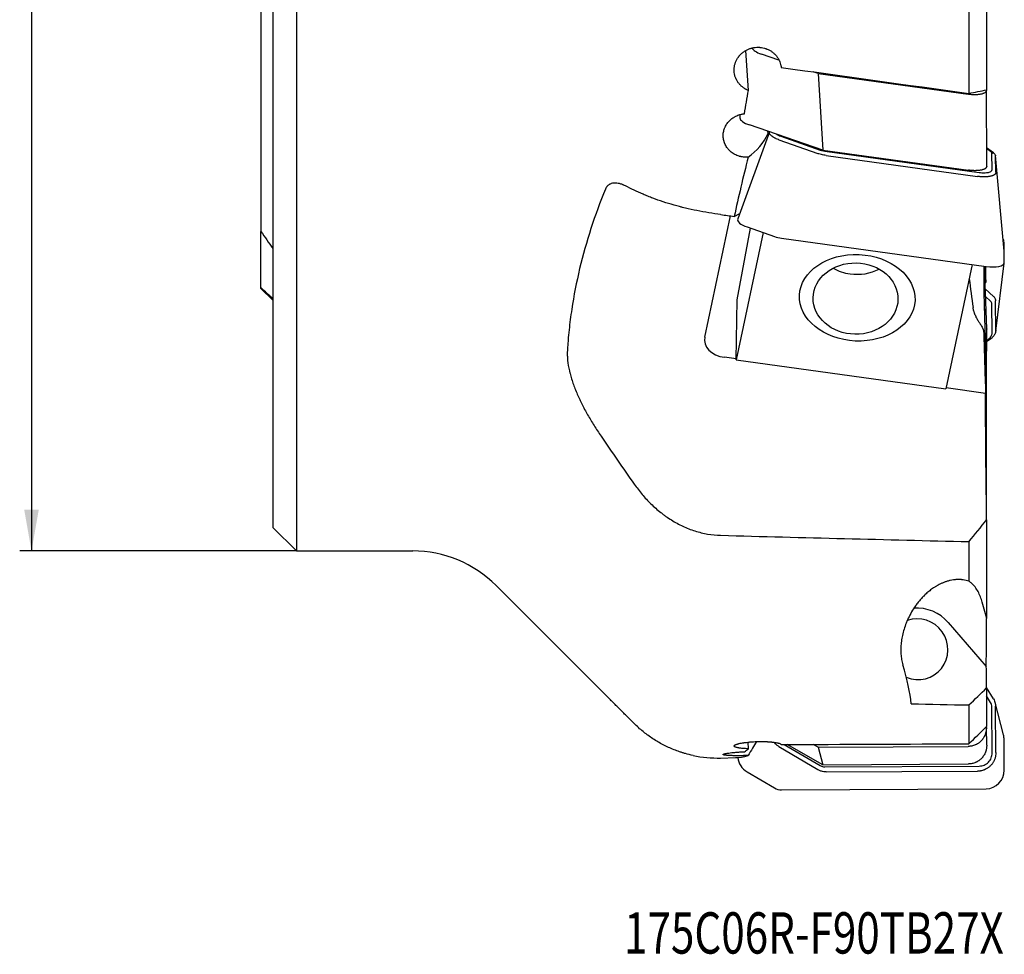
# Model space of a CAD drawing. Units: millimetres. Extents: x 199 to 298, y 143 to 364.
# Drawn here: x 202 to 286, y 143 to 222 of the extents above; entities that cross this region are included whole.
import ezdxf

# ---------------------------------------------------------------- set-up
doc = ezdxf.new("R2010")
doc.units = ezdxf.units.MM
for name, color, linetype in [('1', 4, 'Continuous'), ('SK2', 7, 'Continuous'), ('SK6', 5, 'Continuous')]:
    doc.layers.add(name, color=color, linetype=linetype)
doc.styles.add('cesky', font='simplex.shx')

msp = doc.modelspace()

# ---------------------------------------------------------------- linework, layer by layer
at = {"layer": '1'}
for p, q in [((225.525, 311.431), (225.525, 176.931)), ((223.525, 309.431), (223.525, 178.931)), ((222.525, 289.181), (222.525, 204.014)), ((282.525, 230.492), (282.525, 215.712)), ((284.025, 230.797), (284.025, 216.021)), ((263.828, 215.971), (263.619, 219.354)), ((266.426, 218.536), (264.937, 219.046)), ((269.757, 217.396), (269.333, 217.541)), ((269.757, 217.396), (282.453, 215.639)), ((269.757, 217.396), (270.136, 210.915)), ((283.998, 215.991), (283.996, 216.015)), ((284.028, 209.547), (283.998, 215.98)), ((263.095, 213.909), (263.112, 213.642)), ((270.136, 210.915), (263.933, 213.038)), ((265.615, 212.463), (262.93, 205.073)), ((265.462, 212.515), (265.476, 212.289)), ((265.476, 212.289), (265.569, 212.336)), ((266.58, 212.087), (269.925, 210.917)), ((266.405, 211.794), (269.721, 210.634)), ((270.136, 210.915), (282.482, 209.207)), ((270.308, 210.826), (283.379, 209.018)), ((270.418, 210.458), (283.256, 208.682)), ((284.604, 210.671), (284.021, 211.099)), ((284.358, 210.797), (284.021, 211.045)), ((284.492, 209.265), (284.466, 210.645)), ((285.496, 202.356), (284.775, 210.441)), ((284.802, 209.027), (284.776, 210.395)), ((260.131, 195.067), (262.308, 205.335)), ((262.633, 205.292), (263.094, 205.526)), ((222.525, 199.251), (222.525, 204.014)), ((265.082, 203.919), (262.785, 193.126)), ((262.884, 198.212), (264.025, 204.289)), ((263.717, 204.396), (266.039, 203.584)), ((266.652, 203.439), (283.969, 201.044)), ((285.515, 201.421), (285.497, 203.12)), ((285.515, 201.387), (285.497, 202.345)), ((282.807, 201.204), (280.564, 190.667)), ((284.796, 195.569), (285.509, 201.332)), ((284.027, 195.772), (283.841, 201.061)), ((283.89, 199.683), (283.946, 199.69)), ((222.525, 199.181), (222.525, 199.251)), ((222.525, 199.181), (223.525, 198.181)), ((284.604, 198.514), (283.908, 199.159)), ((262.785, 193.126), (262.884, 198.212)), ((284.358, 198.104), (283.931, 198.499)), ((284.492, 195.427), (284.466, 197.874)), ((284.802, 195.658), (284.776, 198.084)), ((283.845, 197.678), (283.814, 197.674)), ((284.004, 191.973), (284.028, 195.745)), ((262.786, 193.207), (261.799, 193.344)), ((262.785, 193.126), (280.564, 190.667)), ((284.025, 180.428), (284.025, 191.207)), ((283.935, 190.282), (280.581, 190.746)), ((284.025, 179.57), (284.025, 171.198)), ((223.525, 178.931), (225.525, 176.931)), ((225.525, 176.931), (235.383, 176.931)), ((282.525, 177.718), (282.525, 174.368)), ((242.454, 174.002), (252.078, 164.377)), ((284.025, 168.812), (284.025, 171.198)), ((280.776, 170.862), (283.994, 167.135)), ((284.604, 164.39), (284.024, 165.359)), ((284.025, 165.323), (284.025, 162.057)), ((284.358, 164.09), (284.025, 164.648)), ((282.525, 163.874), (282.525, 160.595)), ((284.492, 159.833), (284.466, 163.705)), ((285.457, 161.335), (284.736, 164.075)), ((284.802, 159.84), (284.776, 163.678)), ((283.998, 161.963), (283.996, 162.03)), ((284.027, 160.476), (283.998, 161.963)), ((263.828, 160.167), (263.816, 160.725)), ((266.405, 160.365), (269.721, 158.412)), ((266.874, 160.53), (269.925, 158.733)), ((270.136, 158.809), (267.107, 160.53)), ((269.757, 160.294), (269.333, 160.536)), ((269.757, 160.294), (282.453, 160.364)), ((269.757, 160.294), (270.136, 158.809)), ((285.515, 158.348), (285.497, 161.036)), ((261.483, 159.38), (262.736, 159.413)), ((270.136, 158.809), (282.482, 158.876)), ((270.308, 158.629), (283.379, 158.7)), ((263.717, 158.213), (266.039, 156.845)), ((270.418, 158.195), (283.256, 158.265)), ((266.652, 156.679), (283.969, 156.773))]:
    msp.add_line(p, q, dxfattribs=at)
for centre, start, end in [((235.383, 166.931), 45, 90), ((261.221, 169.377), 258.06211, 271.5)]:
    msp.add_arc(centre, 10, start, end, dxfattribs=at)
for centre, major_axis, ratio, start_param, end_param in [((265.697, 219.431), (1.578, -0.264), 0.349228, 3.366987, 4.269459), ((198.962, 257.716), (-552.535, 81.092), 0.053369, 1.701365, 1.730443), ((261.567, 243.874), (-11.798, -84.794), 0.075001, 1.221147, 1.245932), ((264.692, 213.423), (1.578, -0.264), 0.349228, 3.222261, 4.269459), ((263.716, 211.789), (-1.72, -1.796), 0.481271, 1.154188, 2.258153), ((311.718, 243.221), (-42.664, -82.095), 0.354974, 5.300108, 5.366445), ((105.076, 258.132), (-568.415, 83.427), 0.053382, 1.857383, 1.859488), ((264.498, 204.774), (1.578, -0.264), 0.349228, 3.077107, 4.253751), ((266.625, 203.867), (1.184, -0.198), 0.349228, 4.253751, 4.793057), ((284.311, 202.971), (-1.176, -0.237), 0.621759, 3.023709, 3.417041), ((284.311, 202.516), (1.184, -0.198), 0.349228, 0.06496, 0.090705), ((283.934, 201.614), (1.578, -0.264), 0.349228, 4.793057, 6.348146), ((283.934, 201.222), (-1.569, -0.316), 0.621759, 2.937378, 3.023709), ((273.015, 203.402), (-3.593, 0.07), 0.840972, 0.997839, 1.430789), ((273.015, 203.402), (-3.593, 0.07), 0.840972, 1.430789, 2.143735), ((262.106, 194.794), (-1.998, 0.103), 0.736683, 6.166699, 7.737495), ((641.232, 243.675), (-1014.41, -1.434), 0.068978, 1.186998, 1.209269), ((-504.687, 1002.42), (-787.885, 841.813), 0.061088, 3.253153, 3.26417), ((278.182, 168.605), (1.999, -2.873), 0.982112, 1.676926, 2.621662), ((278.182, 168.605), (-1.482, 2.129), 0.982112, 2.138151, 6.018018), ((199.367, 246.15), (-77.36, 85.73), 0.141499, 3.329857, 3.435713), ((298.812, 245.708), (-535.833, 9.345), 0.153264, 1.533928, 1.543068), ((284.311, 161.048), (0.685, -0.985), 0.982112, 0.960946, 1.214479), ((263.716, 158.736), (-1.903, -3.453), 0.085163, 4.12788, 4.510076), ((198.962, 245.756), (-552.55, 9.637), 0.153265, 1.696205, 1.725283), ((311.718, 242.896), (-50.278, -83.174), 0.143054, 0.091417, 0.151436), ((264.498, 159.582), (0.914, -1.313), 0.982112, 4.213014, 5.149736), ((261.567, 244.193), (-0.473, 84.798), 0.157963, 3.250988, 3.275774), ((283.934, 158.364), (0.914, -1.313), 0.982112, 5.689043, 7.244131), ((266.625, 157.872), (0.685, -0.985), 0.982112, 5.149736, 5.689043)]:
    msp.add_ellipse(centre, major_axis=major_axis, ratio=ratio, start_param=start_param, end_param=end_param, dxfattribs=at)
for centre, major_axis, ratio in [((273.057, 198.391), (-4.895, 0.217), 0.748281), ((272.916, 198.323), (-3.593, 0.07), 0.840972)]:
    msp.add_ellipse(centre, major_axis=major_axis, ratio=ratio, dxfattribs=at)
for points, knots in [([(263.828, 215.971), (263.788, 215.987), (263.749, 216.004), (263.69, 216.032), (263.67, 216.041), (263.632, 216.061), (263.613, 216.071), (263.518, 216.124), (263.374, 216.217), (263.245, 216.327), (263.168, 216.401), (263.153, 216.416), (263.124, 216.446), (263.109, 216.462), (263.066, 216.509), (263.039, 216.542), (262.961, 216.641), (262.914, 216.71), (262.85, 216.818), (262.83, 216.855), (262.802, 216.911), (262.793, 216.93), (262.776, 216.968), (262.767, 216.987), (262.727, 217.084), (262.7, 217.163), (262.658, 217.324), (262.643, 217.405), (262.628, 217.529), (262.625, 217.571), (262.621, 217.655), (262.62, 217.697), (262.623, 217.822), (262.63, 217.904), (262.656, 218.069), (262.675, 218.15), (262.706, 218.252), (262.712, 218.272), (262.726, 218.312), (262.747, 218.372), (262.772, 218.43), (262.824, 218.545), (262.865, 218.619), (262.933, 218.727), (262.957, 218.762), (262.994, 218.814), (263.007, 218.831), (263.034, 218.865), (263.047, 218.882), (263.116, 218.964), (263.234, 219.088), (263.368, 219.197), (263.474, 219.273), (263.511, 219.297), (263.585, 219.343), (263.623, 219.364), (263.738, 219.426), (263.817, 219.461), (263.939, 219.508), (263.981, 219.522), (264.044, 219.541), (264.065, 219.548), (264.107, 219.559), (264.129, 219.565), (264.236, 219.59), (264.408, 219.62), (264.583, 219.629), (264.693, 219.627), (264.715, 219.626), (264.759, 219.624), (264.781, 219.623), (264.847, 219.617), (264.89, 219.612), (265.02, 219.594), (265.105, 219.576), (265.231, 219.541), (265.272, 219.528), (265.334, 219.507), (265.355, 219.499), (265.396, 219.484), (265.416, 219.475), (265.517, 219.433), (265.594, 219.394), (265.743, 219.308), (265.814, 219.26), (265.916, 219.181), (265.949, 219.154), (266.014, 219.097), (266.045, 219.067), (266.135, 218.977), (266.191, 218.913), (266.293, 218.778), (266.339, 218.708), (266.391, 218.615), (266.402, 218.597), (266.421, 218.559), (266.449, 218.502), (266.475, 218.445), (266.521, 218.328), (266.546, 218.249), (266.576, 218.128), (266.585, 218.087), (266.596, 218.025), (266.599, 218.004), (266.605, 217.962), (266.607, 217.941), (266.61, 217.921)], [0, 0, 0, 0, 0.015625, 0.015625, 0.023437, 0.023437, 0.03125, 0.03125, 0.0625, 0.09375, 0.09375, 0.101562, 0.101562, 0.109375, 0.109375, 0.125, 0.125, 0.15625, 0.15625, 0.171875, 0.171875, 0.179687, 0.179687, 0.1875, 0.1875, 0.21875, 0.21875, 0.25, 0.25, 0.265625, 0.265625, 0.28125, 0.28125, 0.3125, 0.3125, 0.34375, 0.34375, 0.351562, 0.351562, 0.359375, 0.375, 0.375, 0.40625, 0.40625, 0.421875, 0.421875, 0.429687, 0.429687, 0.4375, 0.4375, 0.46875, 0.5, 0.5, 0.515625, 0.515625, 0.53125, 0.53125, 0.5625, 0.5625, 0.578125, 0.578125, 0.585937, 0.585937, 0.59375, 0.59375, 0.625, 0.65625, 0.65625, 0.664062, 0.664062, 0.671875, 0.671875, 0.6875, 0.6875, 0.71875, 0.71875, 0.734375, 0.734375, 0.742188, 0.742188, 0.75, 0.75, 0.78125, 0.78125, 0.8125, 0.8125, 0.828125, 0.828125, 0.84375, 0.84375, 0.875, 0.875, 0.90625, 0.90625, 0.914063, 0.914063, 0.921875, 0.9375, 0.9375, 0.96875, 0.96875, 0.984375, 0.984375, 0.992188, 0.992188, 1, 1, 1, 1]), ([(283.998, 215.98), (283.998, 215.965), (283.997, 215.95), (283.991, 215.927), (283.989, 215.919), (283.982, 215.901), (283.979, 215.893), (283.965, 215.867), (283.954, 215.851), (283.933, 215.827), (283.925, 215.819), (283.909, 215.804), (283.9, 215.797), (283.872, 215.775), (283.851, 215.761), (283.804, 215.735), (283.778, 215.723), (283.737, 215.705), (283.722, 215.7), (283.692, 215.689), (283.677, 215.684), (283.629, 215.669), (283.595, 215.66), (283.524, 215.644), (283.486, 215.636), (283.407, 215.624), (283.367, 215.618), (283.303, 215.612), (283.281, 215.61), (283.237, 215.606), (283.193, 215.603), (283.147, 215.601), (283.101, 215.6), (283.078, 215.599), (283.006, 215.598), (282.958, 215.599), (282.86, 215.602), (282.81, 215.604), (282.658, 215.614), (282.556, 215.625), (282.453, 215.639)], [0, 0, 0, 0, 0.050092, 0.050092, 0.081755, 0.081755, 0.113419, 0.113419, 0.176746, 0.176746, 0.20841, 0.20841, 0.240073, 0.240073, 0.303401, 0.303401, 0.366728, 0.366728, 0.398391, 0.398391, 0.430055, 0.430055, 0.493382, 0.493382, 0.556709, 0.556709, 0.620037, 0.620037, 0.6517, 0.6517, 0.683364, 0.715028, 0.715028, 0.746691, 0.746691, 0.810018, 0.810018, 0.873346, 0.873346, 1, 1, 1, 1]), ([(263.81, 210.305), (263.68, 210.297), (263.552, 210.301), (263.36, 210.323), (263.297, 210.333), (263.202, 210.352), (263.171, 210.36), (263.108, 210.376), (263.077, 210.384), (262.924, 210.431), (262.807, 210.479), (262.667, 210.551), (262.64, 210.567), (262.585, 210.598), (262.558, 210.615), (262.479, 210.666), (262.428, 210.703), (262.282, 210.818), (262.194, 210.903), (262.095, 211.02), (262.075, 211.045), (262.038, 211.093), (262.02, 211.118), (261.968, 211.193), (261.905, 211.296), (261.853, 211.404), (261.818, 211.487), (261.807, 211.515), (261.787, 211.572), (261.777, 211.6), (261.733, 211.745), (261.711, 211.862), (261.696, 212.04), (261.694, 212.1), (261.696, 212.19), (261.697, 212.22), (261.702, 212.28), (261.705, 212.31), (261.723, 212.459), (261.75, 212.576), (261.8, 212.72), (261.81, 212.748), (261.833, 212.805), (261.845, 212.833), (261.884, 212.917), (261.912, 212.971), (262.005, 213.129), (262.078, 213.229), (262.182, 213.346), (262.204, 213.369), (262.248, 213.414), (262.271, 213.436), (262.34, 213.5), (262.436, 213.581), (262.54, 213.653), (262.621, 213.703), (262.648, 213.72), (262.704, 213.751), (262.733, 213.766), (262.877, 213.838), (262.996, 213.885), (263.181, 213.939), (263.244, 213.954), (263.339, 213.973), (263.372, 213.978), (263.436, 213.987), (263.468, 213.991), (263.5, 213.995)], [0, 0, 0, 0, 0.0625, 0.0625, 0.09375, 0.09375, 0.109375, 0.109375, 0.125, 0.125, 0.1875, 0.1875, 0.203125, 0.203125, 0.21875, 0.21875, 0.25, 0.25, 0.3125, 0.3125, 0.328125, 0.328125, 0.34375, 0.34375, 0.375, 0.40625, 0.40625, 0.421875, 0.421875, 0.4375, 0.4375, 0.5, 0.5, 0.53125, 0.53125, 0.546875, 0.546875, 0.5625, 0.5625, 0.625, 0.625, 0.640625, 0.640625, 0.65625, 0.65625, 0.6875, 0.6875, 0.75, 0.75, 0.765625, 0.765625, 0.78125, 0.78125, 0.8125, 0.84375, 0.84375, 0.859375, 0.859375, 0.875, 0.875, 0.9375, 0.9375, 0.96875, 0.96875, 0.984375, 0.984375, 1, 1, 1, 1]), ([(266.376, 211.804), (266.313, 211.827), (266.253, 211.851), (266.167, 211.889), (266.139, 211.902), (266.085, 211.928), (266.059, 211.941), (266.009, 211.968), (265.985, 211.981), (265.938, 212.008), (265.916, 212.022), (265.873, 212.05), (265.853, 212.063), (265.815, 212.091), (265.779, 212.119), (265.748, 212.148), (265.719, 212.176), (265.705, 212.19), (265.681, 212.218), (265.67, 212.232), (265.651, 212.26), (265.642, 212.274), (265.628, 212.302), (265.622, 212.315), (265.613, 212.343), (265.609, 212.356), (265.603, 212.396), (265.604, 212.422), (265.611, 212.448)], [0, 0, 0, 0, 0.125, 0.125, 0.1875, 0.1875, 0.25, 0.25, 0.3125, 0.3125, 0.375, 0.375, 0.4375, 0.4375, 0.5, 0.5625, 0.5625, 0.625, 0.625, 0.6875, 0.6875, 0.75, 0.75, 0.8125, 0.8125, 0.875, 0.875, 1, 1, 1, 1]), ([(266.215, 212.255), (266.223, 212.25), (266.318, 212.191), (266.435, 212.138), (266.58, 212.087)], [0, 0, 0, 0, 0.089097, 1, 1, 1, 1]), ([(270.418, 210.458), (270.352, 210.467), (270.287, 210.478), (270.158, 210.503), (270.094, 210.518), (270.032, 210.534)], [0, 0, 0, 0, 0.5, 0.5, 1, 1, 1, 1]), ([(284.604, 210.671), (284.638, 210.646), (284.667, 210.62), (284.715, 210.57), (284.734, 210.545), (284.748, 210.52)], [0, 0, 0, 0, 0.5, 0.5, 1, 1, 1, 1]), ([(284.028, 209.547), (284.028, 209.532), (284.026, 209.518), (284.021, 209.495), (284.019, 209.486), (284.012, 209.468), (284.008, 209.46), (283.995, 209.434), (283.984, 209.418), (283.963, 209.394), (283.955, 209.387), (283.939, 209.371), (283.93, 209.364), (283.902, 209.342), (283.881, 209.328), (283.834, 209.302), (283.808, 209.29), (283.767, 209.273), (283.752, 209.267), (283.722, 209.256), (283.707, 209.251), (283.659, 209.236), (283.625, 209.227), (283.553, 209.211), (283.516, 209.204), (283.437, 209.191), (283.396, 209.186), (283.333, 209.179), (283.311, 209.177), (283.267, 209.174), (283.223, 209.171), (283.177, 209.169), (283.131, 209.167), (283.108, 209.167), (283.036, 209.166), (282.988, 209.166), (282.89, 209.169), (282.84, 209.172), (282.688, 209.182), (282.586, 209.192), (282.482, 209.207)], [0, 0, 0, 0, 0.050092, 0.050092, 0.081755, 0.081755, 0.113419, 0.113419, 0.176746, 0.176746, 0.20841, 0.20841, 0.240073, 0.240073, 0.303401, 0.303401, 0.366728, 0.366728, 0.398391, 0.398391, 0.430055, 0.430055, 0.493382, 0.493382, 0.556709, 0.556709, 0.620037, 0.620037, 0.6517, 0.6517, 0.683364, 0.715028, 0.715028, 0.746691, 0.746691, 0.810018, 0.810018, 0.873346, 0.873346, 1, 1, 1, 1]), ([(283.893, 208.642), (283.868, 208.641), (283.843, 208.641), (283.792, 208.641), (283.766, 208.641), (283.688, 208.643), (283.636, 208.645), (283.556, 208.65), (283.529, 208.652), (283.475, 208.657), (283.447, 208.659), (283.366, 208.667), (283.311, 208.674), (283.256, 208.682)], [0, 0, 0, 0, 0.125, 0.125, 0.25, 0.25, 0.5, 0.5, 0.625, 0.625, 0.75, 0.75, 1, 1, 1, 1]), ([(284.801, 209.015), (284.8, 208.989), (284.794, 208.964), (284.777, 208.928), (284.77, 208.916), (284.754, 208.893), (284.744, 208.881), (284.723, 208.859), (284.711, 208.848), (284.685, 208.828), (284.671, 208.818), (284.64, 208.798), (284.623, 208.789), (284.588, 208.771), (284.55, 208.753), (284.508, 208.738), (284.464, 208.723), (284.441, 208.716), (284.393, 208.703), (284.368, 208.696), (284.316, 208.685), (284.289, 208.68), (284.233, 208.67), (284.205, 208.666), (284.146, 208.658), (284.116, 208.655), (284.024, 208.647), (283.959, 208.643), (283.893, 208.642)], [0, 0, 0, 0, 0.125, 0.125, 0.1875, 0.1875, 0.25, 0.25, 0.3125, 0.3125, 0.375, 0.375, 0.4375, 0.4375, 0.5, 0.5625, 0.5625, 0.625, 0.625, 0.6875, 0.6875, 0.75, 0.75, 0.8125, 0.8125, 0.875, 0.875, 1, 1, 1, 1]), ([(253.409, 207.88), (253.367, 207.9), (253.326, 207.92), (253.264, 207.947), (253.243, 207.956), (253.201, 207.973), (253.181, 207.981), (253.077, 208.02), (252.995, 208.046), (252.832, 208.086), (252.751, 208.101), (252.632, 208.113), (252.592, 208.115), (252.533, 208.116), (252.513, 208.116), (252.474, 208.115), (252.455, 208.114), (252.359, 208.106), (252.285, 208.093), (252.179, 208.06), (252.144, 208.047), (252.094, 208.023), (252.077, 208.015), (252.044, 207.997), (252.028, 207.987), (251.95, 207.936), (251.893, 207.886), (251.831, 207.81), (251.819, 207.794), (251.801, 207.769), (251.796, 207.761), (251.785, 207.744), (251.758, 207.7), (251.734, 207.652), (251.718, 207.612)], [0, 0, 0, 0, 0.0625, 0.0625, 0.09375, 0.09375, 0.125, 0.125, 0.25, 0.25, 0.375, 0.375, 0.4375, 0.4375, 0.46875, 0.46875, 0.5, 0.5, 0.625, 0.625, 0.6875, 0.6875, 0.71875, 0.71875, 0.75, 0.75, 0.875, 0.875, 0.90625, 0.90625, 0.921875, 0.921875, 0.9375, 1, 1, 1, 1]), ([(251.718, 207.612), (250.817, 205.393), (250.08, 203.145), (249.26, 199.722), (249.035, 198.573), (248.773, 196.836), (248.698, 196.255), (248.606, 195.379), (248.565, 194.941), (248.531, 194.501), (248.51, 194.207), (248.501, 194.06), (248.492, 193.913)], [0, 0, 0, 0, 0.5, 0.5, 0.75, 0.75, 0.875, 0.875, 0.9375, 0.96875, 0.96875, 1, 1, 1, 1]), ([(261.483, 205.443), (261.145, 205.487), (260.808, 205.537), (260.14, 205.649), (259.807, 205.71), (259.147, 205.844), (258.819, 205.917), (258.412, 206.015), (258.33, 206.035), (258.209, 206.066), (258.168, 206.076), (258.087, 206.097), (257.885, 206.149), (257.687, 206.203), (257.216, 206.336), (256.603, 206.521), (256.021, 206.724), (255.596, 206.883), (255.456, 206.937), (255.249, 207.02), (255.181, 207.048), (255.045, 207.104), (254.978, 207.132), (254.647, 207.275), (254.393, 207.392), (254.15, 207.512)], [0, 0, 0, 0, 0.125, 0.125, 0.25, 0.25, 0.375, 0.375, 0.40625, 0.40625, 0.421875, 0.421875, 0.4375, 0.5, 0.5, 0.625, 0.75, 0.75, 0.8125, 0.8125, 0.84375, 0.84375, 0.875, 0.875, 1, 1, 1, 1]), ([(283.779, 201.076), (283.778, 201.056), (283.778, 201.035), (283.778, 201.001), (283.778, 200.989), (283.777, 200.965), (283.777, 200.952), (283.777, 200.914), (283.777, 200.887), (283.777, 200.804), (283.776, 200.687), (283.776, 200.555), (283.776, 200.467), (283.776, 200.45), (283.776, 200.414), (283.777, 200.36), (283.777, 200.305), (283.777, 200.193), (283.778, 200.116), (283.778, 199.997), (283.779, 199.957), (283.779, 199.876), (283.78, 199.834), (283.78, 199.71), (283.782, 199.543), (283.784, 199.374), (283.785, 199.247), (283.786, 199.204), (283.787, 199.118), (283.787, 199.076), (283.789, 198.95), (283.79, 198.867), (283.793, 198.703), (283.794, 198.623), (283.796, 198.524), (283.796, 198.504), (283.797, 198.465), (283.798, 198.407), (283.799, 198.351), (283.801, 198.241), (283.802, 198.17), (283.804, 198.069), (283.805, 198.035), (283.806, 197.987), (283.807, 197.971), (283.807, 197.94), (283.808, 197.924), (283.81, 197.848), (283.811, 197.791), (283.813, 197.712), (283.814, 197.686), (283.815, 197.638), (283.816, 197.615), (283.818, 197.55), (283.821, 197.473), (283.824, 197.416), (283.826, 197.386), (283.826, 197.381), (283.827, 197.37), (283.828, 197.356), (283.829, 197.344), (283.831, 197.325), (283.832, 197.318), (283.833, 197.315), (283.834, 197.315), (283.835, 197.318), (283.835, 197.319), (283.836, 197.322), (283.836, 197.324), (283.837, 197.335), (283.839, 197.364), (283.841, 197.413), (283.842, 197.45), (283.842, 197.458), (283.842, 197.474), (283.842, 197.482), (283.843, 197.509), (283.843, 197.527), (283.844, 197.586), (283.844, 197.63), (283.845, 197.678)], [0, 0, 0, 0, 0.018357, 0.018357, 0.028173, 0.028173, 0.03799, 0.03799, 0.057623, 0.057623, 0.096888, 0.136154, 0.136154, 0.14597, 0.14597, 0.155787, 0.17542, 0.17542, 0.214686, 0.214686, 0.234318, 0.234318, 0.253951, 0.253951, 0.293217, 0.332483, 0.332483, 0.352116, 0.352116, 0.371748, 0.371748, 0.411014, 0.411014, 0.45028, 0.45028, 0.460096, 0.460096, 0.469913, 0.489546, 0.489546, 0.528811, 0.528811, 0.548444, 0.548444, 0.558261, 0.558261, 0.568077, 0.568077, 0.607343, 0.607343, 0.626976, 0.626976, 0.646608, 0.646608, 0.685874, 0.72514, 0.72514, 0.734956, 0.734956, 0.744773, 0.764406, 0.764406, 0.803671, 0.803671, 0.823304, 0.823304, 0.833121, 0.833121, 0.842937, 0.842937, 0.882203, 0.921469, 0.921469, 0.931285, 0.931285, 0.941101, 0.941101, 0.960734, 0.960734, 1, 1, 1, 1]), ([(284.604, 198.514), (284.638, 198.483), (284.667, 198.449), (284.715, 198.377), (284.734, 198.34), (284.748, 198.302)], [0, 0, 0, 0, 0.5, 0.5, 1, 1, 1, 1]), ([(283.371, 196.341), (283.342, 196.384), (283.314, 196.429), (283.26, 196.521), (283.233, 196.569), (283.194, 196.642), (283.181, 196.667), (283.156, 196.718), (283.143, 196.743), (283.106, 196.821), (283.083, 196.874), (283.039, 196.979), (283.018, 197.033), (282.989, 197.113), (282.979, 197.14), (282.961, 197.194), (282.953, 197.221), (282.928, 197.302), (282.914, 197.355), (282.896, 197.432), (282.891, 197.458), (282.881, 197.508), (282.877, 197.533), (282.873, 197.558)], [0, 0, 0, 0, 0.125, 0.125, 0.25, 0.25, 0.3125, 0.3125, 0.375, 0.375, 0.5, 0.5, 0.625, 0.625, 0.6875, 0.6875, 0.75, 0.75, 0.875, 0.875, 0.9375, 0.9375, 1, 1, 1, 1]), ([(283.55, 196.07), (283.538, 196.089), (283.524, 196.109), (283.496, 196.151), (283.467, 196.195), (283.436, 196.242), (283.404, 196.291), (283.388, 196.316), (283.371, 196.341)], [0, 0, 0, 0, 0.25, 0.25, 0.5, 0.75, 0.75, 1, 1, 1, 1]), ([(283.55, 196.07), (283.585, 196.019), (283.647, 195.915), (283.693, 195.81), (283.716, 195.744), (283.721, 195.731), (283.729, 195.704), (283.741, 195.665), (283.75, 195.626), (283.765, 195.548), (283.771, 195.496), (283.772, 195.445)], [0, 0, 0, 0, 0.25, 0.5, 0.5, 0.5625, 0.5625, 0.625, 0.75, 0.75, 1, 1, 1, 1]), ([(284.801, 195.637), (284.8, 195.589), (284.794, 195.542), (284.777, 195.47), (284.77, 195.446), (284.754, 195.398), (284.744, 195.374), (284.723, 195.327), (284.711, 195.303), (284.685, 195.256), (284.671, 195.233), (284.64, 195.187), (284.623, 195.164), (284.588, 195.118), (284.55, 195.074), (284.508, 195.03), (284.464, 194.988), (284.441, 194.967), (284.393, 194.925), (284.368, 194.905), (284.316, 194.866), (284.289, 194.847), (284.233, 194.809), (284.205, 194.791), (284.146, 194.756), (284.116, 194.739), (284.065, 194.711), (284.044, 194.701), (284.023, 194.69)], [0, 0, 0, 0, 0.136428, 0.136428, 0.204642, 0.204642, 0.272856, 0.272856, 0.34107, 0.34107, 0.409284, 0.409284, 0.477498, 0.477498, 0.545712, 0.613926, 0.613926, 0.68214, 0.68214, 0.750354, 0.750354, 0.818568, 0.818568, 0.886782, 0.886782, 0.954996, 0.954996, 1, 1, 1, 1]), ([(284.024, 194.776), (284.077, 194.807), (284.239, 194.916), (284.44, 195.137), (284.493, 195.321), (284.492, 195.427)], [0, 0, 0, 0, 0.181774, 0.590887, 1, 1, 1, 1]), ([(248.492, 193.913), (248.49, 193.881), (248.489, 193.848), (248.486, 193.781), (248.485, 193.747), (248.484, 193.646), (248.484, 193.577), (248.49, 193.37), (248.499, 193.23), (248.542, 192.801), (248.593, 192.506), (248.671, 192.164), (248.68, 192.126), (248.699, 192.049), (248.709, 192.011), (248.739, 191.895), (248.759, 191.819), (248.825, 191.587), (248.873, 191.433), (249.029, 190.968), (249.148, 190.657), (249.346, 190.188), (249.415, 190.032), (249.524, 189.796), (249.58, 189.679), (249.637, 189.561), (249.675, 189.482), (249.695, 189.443), (249.871, 189.089), (250.037, 188.778), (250.386, 188.163), (250.567, 187.858), (250.945, 187.254), (251.141, 186.955), (251.343, 186.658)], [0, 0, 0, 0, 0.015625, 0.015625, 0.03125, 0.03125, 0.0625, 0.0625, 0.125, 0.125, 0.25, 0.25, 0.265625, 0.265625, 0.28125, 0.28125, 0.3125, 0.3125, 0.375, 0.375, 0.5, 0.5, 0.5625, 0.5625, 0.59375, 0.609375, 0.609375, 0.625, 0.625, 0.75, 0.75, 0.875, 0.875, 1, 1, 1, 1]), ([(283.991, 182.141), (283.986, 182.457), (283.982, 182.774), (283.978, 183.17), (283.977, 183.249), (283.975, 183.407), (283.972, 183.644), (283.97, 183.878), (283.965, 184.342), (283.958, 184.953), (283.953, 185.547), (283.949, 185.987), (283.948, 186.132), (283.947, 186.349), (283.946, 186.42), (283.945, 186.564), (283.945, 186.635), (283.942, 186.987), (283.941, 187.261), (283.938, 187.79), (283.937, 188.046), (283.936, 188.541), (283.935, 188.78), (283.935, 189.01)], [0, 0, 0, 0, 0.125, 0.125, 0.15625, 0.15625, 0.1875, 0.25, 0.25, 0.375, 0.5, 0.5, 0.5625, 0.5625, 0.59375, 0.59375, 0.625, 0.625, 0.75, 0.75, 0.875, 0.875, 1, 1, 1, 1]), ([(254.15, 182.605), (254.364, 182.302), (254.589, 182.01), (255.064, 181.449), (255.313, 181.181), (255.837, 180.668), (256.113, 180.425), (256.475, 180.138), (256.548, 180.081), (256.659, 179.998), (256.697, 179.97), (256.772, 179.915), (256.96, 179.781), (257.152, 179.653), (257.62, 179.361), (257.942, 179.185), (258.607, 178.874), (258.949, 178.739), (259.481, 178.571), (259.66, 178.521), (260.018, 178.433), (260.199, 178.396), (260.744, 178.302), (261.111, 178.266), (261.483, 178.256)], [0, 0, 0, 0, 0.125, 0.125, 0.25, 0.25, 0.375, 0.375, 0.40625, 0.40625, 0.421875, 0.421875, 0.4375, 0.5, 0.5, 0.625, 0.625, 0.75, 0.75, 0.8125, 0.8125, 0.875, 0.875, 1, 1, 1, 1]), ([(282.525, 174.368), (282.447, 174.395), (282.367, 174.418), (282.201, 174.457), (282.115, 174.473), (282.004, 174.488), (281.982, 174.491), (281.937, 174.496), (281.914, 174.498), (281.846, 174.504), (281.801, 174.507), (281.664, 174.512), (281.573, 174.511), (281.436, 174.503), (281.39, 174.499), (281.321, 174.492), (281.298, 174.49), (281.253, 174.484), (281.23, 174.481), (281.118, 174.465), (281.03, 174.449), (280.858, 174.41), (280.774, 174.388), (280.65, 174.35), (280.609, 174.337), (280.529, 174.31), (280.49, 174.296), (280.373, 174.253), (280.298, 174.222), (280.153, 174.158), (280.082, 174.124), (279.945, 174.054), (279.878, 174.018), (279.78, 173.962), (279.748, 173.943), (279.684, 173.905), (279.653, 173.885), (279.5, 173.788), (279.386, 173.708), (279.169, 173.543), (279.066, 173.459), (278.871, 173.288), (278.779, 173.201), (278.668, 173.091), (278.647, 173.069), (278.604, 173.024), (278.582, 173.002), (278.52, 172.935), (278.479, 172.89), (278.36, 172.756), (278.285, 172.667), (278.143, 172.487), (278.075, 172.397), (277.883, 172.127), (277.768, 171.947), (277.559, 171.586), (277.466, 171.406), (277.34, 171.137), (277.3, 171.047), (277.244, 170.913), (277.226, 170.868), (277.19, 170.779), (277.173, 170.735), (277.091, 170.513), (277.035, 170.338), (276.937, 169.992), (276.896, 169.821), (276.829, 169.483), (276.804, 169.317), (276.766, 168.987), (276.755, 168.824), (276.746, 168.503), (276.749, 168.345), (276.77, 168.032), (276.788, 167.878), (276.841, 167.573), (276.876, 167.423), (276.921, 167.275)], [0, 0, 0, 0, 0.015625, 0.015625, 0.03125, 0.03125, 0.035156, 0.035156, 0.039063, 0.039063, 0.046875, 0.046875, 0.0625, 0.0625, 0.070313, 0.070313, 0.074219, 0.074219, 0.078125, 0.078125, 0.09375, 0.09375, 0.109375, 0.109375, 0.117188, 0.117188, 0.125, 0.125, 0.140625, 0.140625, 0.15625, 0.15625, 0.171875, 0.171875, 0.179687, 0.179687, 0.1875, 0.1875, 0.21875, 0.21875, 0.25, 0.25, 0.28125, 0.28125, 0.289062, 0.289062, 0.296875, 0.296875, 0.3125, 0.3125, 0.34375, 0.34375, 0.375, 0.375, 0.4375, 0.4375, 0.5, 0.5, 0.53125, 0.53125, 0.546875, 0.546875, 0.5625, 0.5625, 0.625, 0.625, 0.6875, 0.6875, 0.75, 0.75, 0.8125, 0.8125, 0.875, 0.875, 0.9375, 0.9375, 1, 1, 1, 1]), ([(283.574, 172.808), (283.525, 172.969), (283.468, 173.123), (283.335, 173.417), (283.26, 173.557), (283.088, 173.821), (282.992, 173.945), (282.831, 174.116), (282.774, 174.17), (282.655, 174.274), (282.592, 174.322), (282.525, 174.368)], [0, 0, 0, 0, 0.25, 0.25, 0.5, 0.5, 0.75, 0.75, 0.875, 0.875, 1, 1, 1, 1]), ([(284.604, 164.39), (284.638, 164.333), (284.667, 164.274), (284.715, 164.151), (284.734, 164.088), (284.748, 164.024)], [0, 0, 0, 0, 0.5, 0.5, 1, 1, 1, 1]), ([(253.409, 163.049), (253.326, 163.131), (253.244, 163.214), (253.08, 163.378), (252.998, 163.46), (252.875, 163.582), (252.834, 163.623), (252.773, 163.684), (252.753, 163.704), (252.712, 163.745), (252.692, 163.765), (252.592, 163.865), (252.514, 163.943), (252.399, 164.057), (252.361, 164.095), (252.306, 164.15), (252.287, 164.169), (252.251, 164.205), (252.233, 164.223), (252.167, 164.289), (252.121, 164.335), (252.077, 164.378)], [0, 0, 0, 0, 0.17646, 0.17646, 0.352921, 0.352921, 0.441151, 0.441151, 0.485266, 0.485266, 0.529381, 0.529381, 0.705841, 0.705841, 0.794071, 0.794071, 0.838186, 0.838186, 0.882301, 0.882301, 1, 1, 1, 1]), ([(259.153, 159.593), (258.932, 159.639), (258.712, 159.694), (258.412, 159.779), (258.33, 159.803), (258.209, 159.841), (258.168, 159.854), (258.087, 159.88), (257.885, 159.948), (257.687, 160.021), (257.216, 160.208), (256.603, 160.488), (256.021, 160.829), (255.596, 161.108), (255.456, 161.205), (255.249, 161.356), (255.181, 161.408), (255.045, 161.513), (254.978, 161.566), (254.647, 161.835), (254.393, 162.064), (254.15, 162.307)], [0, 0, 0, 0, 0.118457, 0.118457, 0.162535, 0.162535, 0.184573, 0.184573, 0.206612, 0.294766, 0.294766, 0.471074, 0.647383, 0.647383, 0.735537, 0.735537, 0.779614, 0.779614, 0.823691, 0.823691, 1, 1, 1, 1]), ([(283.998, 161.963), (283.999, 161.911), (283.997, 161.859), (283.991, 161.781), (283.989, 161.755), (283.982, 161.703), (283.979, 161.678), (283.965, 161.601), (283.954, 161.55), (283.933, 161.476), (283.925, 161.451), (283.909, 161.402), (283.9, 161.377), (283.872, 161.305), (283.851, 161.258), (283.804, 161.166), (283.778, 161.121), (283.737, 161.056), (283.722, 161.034), (283.692, 160.992), (283.677, 160.972), (283.629, 160.911), (283.595, 160.872), (283.524, 160.798), (283.486, 160.763), (283.407, 160.696), (283.367, 160.665), (283.303, 160.621), (283.281, 160.607), (283.237, 160.58), (283.193, 160.555), (283.147, 160.531), (283.101, 160.508), (283.078, 160.498), (283.006, 160.467), (282.958, 160.45), (282.86, 160.419), (282.81, 160.406), (282.658, 160.375), (282.556, 160.364), (282.453, 160.364)], [0, 0, 0, 0, 0.0625, 0.0625, 0.09375, 0.09375, 0.125, 0.125, 0.1875, 0.1875, 0.21875, 0.21875, 0.25, 0.25, 0.3125, 0.3125, 0.375, 0.375, 0.40625, 0.40625, 0.4375, 0.4375, 0.5, 0.5, 0.5625, 0.5625, 0.625, 0.625, 0.65625, 0.65625, 0.6875, 0.71875, 0.71875, 0.75, 0.75, 0.8125, 0.8125, 0.875, 0.875, 1, 1, 1, 1]), ([(263.828, 160.167), (263.748, 160.17), (263.67, 160.173), (263.518, 160.181), (263.446, 160.186), (263.309, 160.197), (263.245, 160.203), (263.153, 160.213), (263.124, 160.217), (263.081, 160.223), (263.067, 160.225), (263.039, 160.229), (263.026, 160.231), (262.961, 160.241), (262.866, 160.259), (262.792, 160.28), (262.751, 160.294), (262.744, 160.297), (262.729, 160.302), (262.708, 160.311), (262.69, 160.319), (262.658, 160.337), (262.643, 160.35), (262.628, 160.369), (262.625, 160.375), (262.622, 160.385), (262.621, 160.388), (262.62, 160.395), (262.621, 160.398), (262.623, 160.415), (262.638, 160.442), (262.675, 160.47), (262.712, 160.491), (262.725, 160.498), (262.755, 160.512), (262.772, 160.519), (262.824, 160.54), (262.864, 160.554), (262.932, 160.574), (262.956, 160.581), (262.994, 160.591), (263.007, 160.594), (263.033, 160.6), (263.047, 160.604), (263.115, 160.62), (263.234, 160.645), (263.367, 160.667), (263.456, 160.681), (263.474, 160.683), (263.51, 160.688), (263.528, 160.691), (263.584, 160.699), (263.622, 160.703), (263.737, 160.717), (263.816, 160.726), (263.938, 160.737), (263.98, 160.741), (264.063, 160.747), (264.106, 160.751), (264.235, 160.759), (264.321, 160.764), (264.495, 160.772), (264.582, 160.775), (264.713, 160.778), (264.757, 160.778), (264.845, 160.779), (264.889, 160.78), (265.019, 160.779), (265.104, 160.778), (265.271, 160.774), (265.354, 160.771), (265.454, 160.765), (265.475, 160.764), (265.514, 160.762), (265.573, 160.758), (265.669, 160.751), (265.742, 160.745), (265.796, 160.74), (265.814, 160.738), (265.849, 160.734), (265.866, 160.732), (265.952, 160.723), (266.079, 160.706), (266.191, 160.686), (266.268, 160.67), (266.292, 160.665), (266.339, 160.654), (266.361, 160.648), (266.423, 160.631), (266.459, 160.619), (266.505, 160.601), (266.52, 160.594), (266.539, 160.585), (266.545, 160.582), (266.556, 160.575), (266.562, 160.572), (266.587, 160.556), (266.601, 160.542), (266.61, 160.529)], [0, 0, 0, 0, 0.03125, 0.03125, 0.0625, 0.0625, 0.09375, 0.09375, 0.109375, 0.109375, 0.117187, 0.117187, 0.125, 0.125, 0.15625, 0.1875, 0.1875, 0.195312, 0.195312, 0.203125, 0.21875, 0.21875, 0.25, 0.25, 0.265625, 0.265625, 0.273437, 0.273437, 0.28125, 0.28125, 0.3125, 0.34375, 0.34375, 0.359375, 0.359375, 0.375, 0.375, 0.40625, 0.40625, 0.421875, 0.421875, 0.429687, 0.429687, 0.4375, 0.4375, 0.46875, 0.5, 0.5, 0.507812, 0.507812, 0.515625, 0.515625, 0.53125, 0.53125, 0.5625, 0.5625, 0.578125, 0.578125, 0.59375, 0.59375, 0.625, 0.625, 0.65625, 0.65625, 0.671875, 0.671875, 0.6875, 0.6875, 0.71875, 0.71875, 0.75, 0.75, 0.757812, 0.757812, 0.765625, 0.78125, 0.796875, 0.796875, 0.804687, 0.804687, 0.8125, 0.8125, 0.84375, 0.875, 0.875, 0.890625, 0.890625, 0.90625, 0.90625, 0.9375, 0.9375, 0.953125, 0.953125, 0.960937, 0.960937, 0.96875, 0.96875, 1, 1, 1, 1]), ([(266.376, 160.382), (266.313, 160.421), (266.253, 160.465), (266.167, 160.536), (266.139, 160.561), (266.085, 160.612), (266.059, 160.639), (266.019, 160.682), (266.004, 160.699), (265.99, 160.716)], [0, 0, 0, 0, 0.435564, 0.435564, 0.653346, 0.653346, 0.871128, 0.871128, 1, 1, 1, 1]), ([(284.027, 160.476), (284.029, 160.424), (284.027, 160.372), (284.021, 160.294), (284.019, 160.268), (284.012, 160.216), (284.008, 160.191), (283.995, 160.114), (283.984, 160.063), (283.963, 159.989), (283.955, 159.964), (283.939, 159.915), (283.93, 159.89), (283.902, 159.818), (283.881, 159.771), (283.834, 159.679), (283.808, 159.634), (283.767, 159.569), (283.752, 159.547), (283.722, 159.505), (283.707, 159.485), (283.659, 159.424), (283.625, 159.385), (283.553, 159.311), (283.516, 159.276), (283.437, 159.209), (283.396, 159.178), (283.333, 159.134), (283.311, 159.12), (283.267, 159.093), (283.223, 159.067), (283.177, 159.044), (283.131, 159.021), (283.108, 159.011), (283.036, 158.98), (282.988, 158.963), (282.89, 158.932), (282.84, 158.919), (282.688, 158.888), (282.586, 158.877), (282.482, 158.876)], [0, 0, 0, 0, 0.0625, 0.0625, 0.09375, 0.09375, 0.125, 0.125, 0.1875, 0.1875, 0.21875, 0.21875, 0.25, 0.25, 0.3125, 0.3125, 0.375, 0.375, 0.40625, 0.40625, 0.4375, 0.4375, 0.5, 0.5, 0.5625, 0.5625, 0.625, 0.625, 0.65625, 0.65625, 0.6875, 0.71875, 0.71875, 0.75, 0.75, 0.8125, 0.8125, 0.875, 0.875, 1, 1, 1, 1]), ([(263.81, 159.589), (263.682, 159.585), (263.553, 159.582), (263.393, 159.579), (263.36, 159.579), (263.296, 159.578), (263.265, 159.577), (263.17, 159.576), (263.108, 159.576), (262.925, 159.575), (262.808, 159.575), (262.582, 159.577), (262.477, 159.579), (262.332, 159.583), (262.285, 159.585), (262.218, 159.588), (262.197, 159.589), (262.154, 159.591), (262.134, 159.593), (262.035, 159.599), (261.966, 159.605), (261.894, 159.613), (261.88, 159.615), (261.854, 159.618), (261.841, 159.62), (261.806, 159.626), (261.785, 159.63), (261.734, 159.643), (261.711, 159.652), (261.698, 159.665), (261.697, 159.668), (261.695, 159.673), (261.695, 159.676), (261.696, 159.684), (261.705, 159.695), (261.726, 159.706), (261.747, 159.715), (261.754, 159.718), (261.771, 159.724), (261.78, 159.727), (261.83, 159.743), (261.881, 159.755), (261.974, 159.773), (262.008, 159.779), (262.063, 159.788), (262.082, 159.791), (262.121, 159.797), (262.142, 159.8), (262.246, 159.815), (262.337, 159.827), (262.463, 159.84), (262.501, 159.844), (262.541, 159.848), (262.568, 159.851), (262.581, 159.852), (262.649, 159.858), (262.705, 159.863), (262.876, 159.877), (262.995, 159.885), (263.151, 159.894), (263.182, 159.896), (263.245, 159.899), (263.277, 159.901), (263.372, 159.905), (263.436, 159.908), (263.5, 159.91)], [0, 0, 0, 0, 0.0625, 0.0625, 0.078125, 0.078125, 0.09375, 0.09375, 0.125, 0.125, 0.1875, 0.1875, 0.25, 0.25, 0.28125, 0.28125, 0.296875, 0.296875, 0.3125, 0.3125, 0.375, 0.375, 0.390625, 0.390625, 0.40625, 0.40625, 0.4375, 0.4375, 0.5, 0.5, 0.515625, 0.515625, 0.53125, 0.53125, 0.5625, 0.59375, 0.59375, 0.609375, 0.609375, 0.625, 0.625, 0.6875, 0.6875, 0.71875, 0.71875, 0.734375, 0.734375, 0.75, 0.75, 0.8125, 0.8125, 0.828125, 0.835938, 0.835938, 0.84375, 0.84375, 0.875, 0.875, 0.9375, 0.9375, 0.953125, 0.953125, 0.96875, 0.96875, 1, 1, 1, 1]), ([(284.801, 159.806), (284.8, 159.732), (284.794, 159.659), (284.777, 159.549), (284.77, 159.513), (284.754, 159.441), (284.744, 159.405), (284.723, 159.335), (284.711, 159.3), (284.685, 159.231), (284.671, 159.197), (284.64, 159.131), (284.623, 159.098), (284.588, 159.033), (284.55, 158.97), (284.508, 158.91), (284.464, 158.852), (284.441, 158.823), (284.393, 158.768), (284.368, 158.741), (284.316, 158.689), (284.289, 158.664), (284.233, 158.617), (284.205, 158.594), (284.146, 158.55), (284.116, 158.529), (284.024, 158.47), (283.959, 158.435), (283.893, 158.404)], [0, 0, 0, 0, 0.125, 0.125, 0.1875, 0.1875, 0.25, 0.25, 0.3125, 0.3125, 0.375, 0.375, 0.4375, 0.4375, 0.5, 0.5625, 0.5625, 0.625, 0.625, 0.6875, 0.6875, 0.75, 0.75, 0.8125, 0.8125, 0.875, 0.875, 1, 1, 1, 1]), ([(270.418, 158.195), (270.352, 158.195), (270.287, 158.2), (270.158, 158.221), (270.094, 158.236), (270.032, 158.257)], [0, 0, 0, 0, 0.5, 0.5, 1, 1, 1, 1]), ([(283.893, 158.404), (283.868, 158.393), (283.843, 158.382), (283.792, 158.363), (283.766, 158.353), (283.688, 158.327), (283.636, 158.313), (283.556, 158.295), (283.529, 158.29), (283.475, 158.281), (283.447, 158.277), (283.366, 158.268), (283.311, 158.265), (283.256, 158.265)], [0, 0, 0, 0, 0.125, 0.125, 0.25, 0.25, 0.5, 0.5, 0.625, 0.625, 0.75, 0.75, 1, 1, 1, 1])]:
    msp.add_open_spline(points, degree=3, knots=knots, dxfattribs=at)
for points, degree in [([(282.525, 215.712), (283.025, 215.815), (283.525, 215.918), (284.025, 216.021)], 3), ([(265.611, 212.448), (265.612, 212.455), (265.614, 212.462), (265.617, 212.468)], 3), ([(266.405, 211.794), (266.395, 211.797), (266.386, 211.801), (266.376, 211.804)], 3), ([(269.721, 210.634), (269.749, 210.624), (269.778, 210.614), (269.806, 210.604)], 3), ([(270.032, 210.534), (269.953, 210.554), (269.878, 210.578), (269.806, 210.604)], 3), ([(269.925, 210.917), (269.994, 210.893), (270.107, 210.86), (270.228, 210.837), (270.308, 210.826)], 3), ([(284.466, 210.645), (284.466, 210.674), (284.448, 210.72), (284.4, 210.767), (284.358, 210.797)], 3), ([(284.576, 210.625), (284.38, 210.78)], 1), ([(284.748, 210.52), (284.76, 210.499), (284.768, 210.479), (284.772, 210.46)], 3), ([(284.775, 210.44), (284.775, 210.437), (284.776, 210.433), (284.776, 210.43)], 3), ([(284.776, 210.395), (284.776, 210.407), (284.776, 210.418), (284.776, 210.43)], 3), ([(283.379, 209.018), (283.545, 208.995), (283.822, 208.976), (284.193, 209.014), (284.44, 209.114), (284.493, 209.205), (284.492, 209.265)], 3), ([(284.802, 209.027), (284.802, 209.023), (284.802, 209.019), (284.801, 209.015)], 3), ([(254.15, 207.512), (253.903, 207.635), (253.656, 207.757), (253.409, 207.88)], 3), ([(222.525, 204.014), (222.856, 203.534), (223.19, 203.057), (223.525, 202.582)], 3), ([(283.908, 201.052), (283.921, 200.598), (283.933, 200.144), (283.946, 199.69)], 3), ([(283.946, 199.69), (283.946, 200.142), (283.947, 200.594), (283.948, 201.046)], 3), ([(282.549, 200.006), (282.645, 199.189), (282.753, 198.373), (282.873, 197.558)], 3), ([(223.525, 198.338), (223.19, 198.639), (222.856, 198.943), (222.525, 199.251)], 3), ([(284.466, 197.874), (284.466, 197.925), (284.448, 198), (284.4, 198.065), (284.358, 198.104)], 3), ([(284.748, 198.302), (284.766, 198.252), (284.775, 198.2), (284.776, 198.147)], 3), ([(284.776, 198.084), (284.776, 198.105), (284.776, 198.126), (284.776, 198.147)], 3), ([(284.025, 191.207), (283.965, 193.364), (283.905, 195.521), (283.845, 197.678)], 3), ([(283.772, 195.445), (283.826, 193.724), (283.88, 192.003), (283.935, 190.282)], 3), ([(284.027, 195.772), (284.028, 195.763), (284.028, 195.754), (284.028, 195.745)], 3), ([(284.802, 195.658), (284.802, 195.651), (284.802, 195.644), (284.801, 195.637)], 3), ([(283.935, 189.01), (283.935, 189.434), (283.935, 189.858), (283.935, 190.282)], 3), ([(251.343, 186.658), (252.267, 185.299), (253.203, 183.949), (254.15, 182.605)], 3), ([(284.025, 179.57), (284.013, 180.427), (284.002, 181.284), (283.991, 182.141)], 3), ([(282.525, 177.718), (283.026, 178.334), (283.526, 178.951), (284.025, 179.57)], 3), ([(283.994, 167.135), (283.996, 168.498), (284.007, 169.852), (284.025, 171.198)], 3), ([(284.006, 168.801), (284.013, 168.805), (284.019, 168.809), (284.025, 168.812)], 3), ([(284.025, 168.812), (284.02, 168.972), (284.015, 169.132), (284.01, 169.291)], 3), ([(284.025, 165.323), (284.014, 165.927), (284.004, 166.531), (283.994, 167.135)], 3), ([(282.525, 163.874), (283.025, 164.357), (283.525, 164.84), (284.025, 165.323)], 3), ([(284.466, 163.705), (284.466, 163.785), (284.448, 163.907), (284.4, 164.02), (284.358, 164.09)], 3), ([(284.748, 164.024), (284.766, 163.942), (284.775, 163.86), (284.776, 163.776)], 3), ([(284.776, 163.678), (284.776, 163.711), (284.776, 163.743), (284.776, 163.776)], 3), ([(254.15, 162.307), (253.903, 162.554), (253.656, 162.802), (253.409, 163.049)], 3), ([(282.525, 160.595), (283.025, 161.083), (283.525, 161.57), (284.025, 162.057)], 3), ([(266.405, 160.365), (266.395, 160.371), (266.386, 160.376), (266.376, 160.382)], 3), ([(283.379, 158.7), (283.545, 158.701), (283.822, 158.757), (284.193, 159.01), (284.44, 159.387), (284.493, 159.666), (284.492, 159.833)], 3), ([(284.802, 159.84), (284.802, 159.829), (284.802, 159.817), (284.801, 159.806)], 3), ([(269.925, 158.733), (269.994, 158.692), (270.107, 158.644), (270.228, 158.628), (270.308, 158.629)], 3), ([(269.721, 158.412), (269.749, 158.395), (269.778, 158.378), (269.806, 158.361)], 3), ([(270.032, 158.257), (269.953, 158.284), (269.878, 158.319), (269.806, 158.361)], 3)]:
    msp.add_open_spline(points, degree=degree, dxfattribs=at)
at = {"layer": 'SK2'}
for p, q in [((203.079, 311.431), (203.079, 176.931)), ((225.525, 176.931), (202.079, 176.931))]:
    msp.add_line(p, q, dxfattribs=at)
msp.add_solid([(203.079, 176.931), (202.462, 180.431), (203.696, 180.431)], dxfattribs=at)

# ---------------------------------------------------------------- texts
at = {"layer": 'SK6', "insert": (253.299, 142.803), "char_height": 3.5, "attachment_point": 7, "line_spacing_factor": 0.843373, "style": 'cesky'}
msp.add_mtext('\\W0.7490;175C06R-F90TB27X', dxfattribs=at)

doc.saveas('drawing.dxf')
